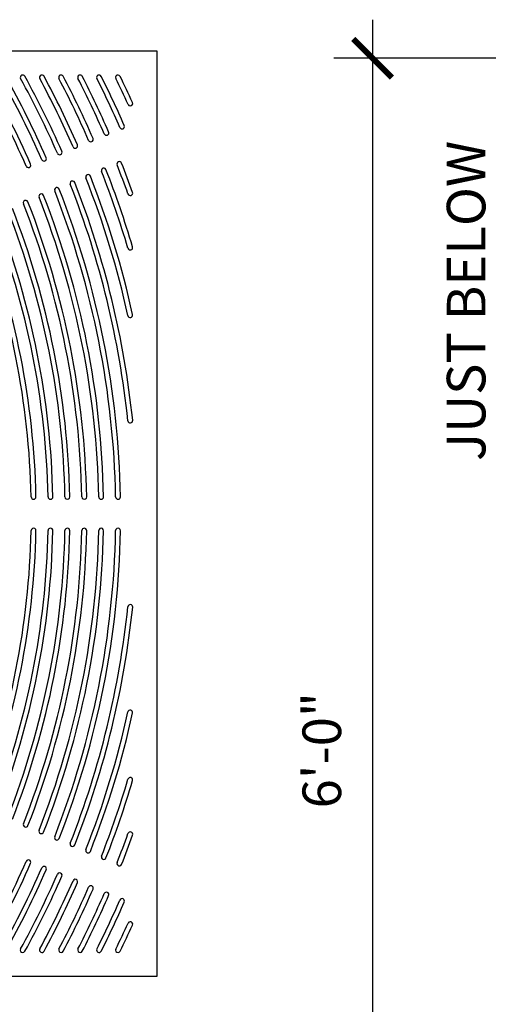
# Model space of a CAD drawing. Units: inches. Extents: x 558 to 918, y -644 to -428.
# Drawn here: x 765 to 789, y -512 to -461 of the extents above; entities that cross this region are included whole.
import ezdxf

# ---------------------------------------------------------------- set-up
doc = ezdxf.new("R2010")
doc.units = ezdxf.units.IN
doc.header["$LTSCALE"] = 0.5
doc.header["$MEASUREMENT"] = 0
for name, color, linetype in [('L-DETL-DIMS', 3, 'Continuous'), ('L-DETL-SCRN', 8, 'Continuous'), ('L-DETL-WT3', 3, 'Continuous')]:
    doc.layers.add(name, color=color, linetype=linetype)
doc.styles.add('romanS', font='romans.shx', dxfattribs={"width": 0.9})
doc.dimstyles.new('STAKE', dxfattribs={"dimtxt": 0.125, "dimasz": 0.125, "dimexe": 0.125, "dimexo": 0.125, "dimgap": 0.09, "dimtad": 1, "dimdec": 4, "dimzin": 3, "dimdsep": 46, "dimlunit": 4, "dimtxsty": 'romanS', "dimblk": 'ARCHTICK', "dimcen": 0.0625, "dimdle": 0.125, "dimclrd": 2, "dimclre": 2, "dimclrt": 2, "dimadec": 1, "dimazin": 2, "dimtfac": 1, "dimtdec": 4, "dimtofl": 0, "dimtmove": 1, "dimatfit": 3, "dimfxl": 1, "dimfrac": 2, "dimtolj": 1, "dimtzin": 0, "dimlwd": -1, "dimlwe": -1, "dimarcsym": 0})

# ---------------------------------------------------------------- blocks, each defined once
blk = doc.blocks.new('_ArchTick')
at = {"color": 0, "linetype": 'ByBlock', "const_width": 0.15}
blk.add_lwpolyline([(-0.5, -0.5), (0.5, 0.5)], dxfattribs=at)
blk = doc.blocks.new('*D13')
at = {"layer": 'Defpoints', "color": 0}
for p in [(795.113, -462.546), (820.18, -462.546), (800.076, -487.71)]:
    blk.add_point(p, dxfattribs=at)
at = {"layer": 'L-DETL-DIMS', "color": 2}
for p, q in [((795.113, -489.71), (795.113, -460.546)), ((818.18, -462.546), (793.113, -462.546)), ((798.076, -487.71), (793.113, -487.71))]:
    blk.add_line(p, q, dxfattribs=at)
at = {"layer": 'L-DETL-DIMS', "color": 2, "xscale": 2, "yscale": 2, "zscale": 2}
for p, rotation in [((795.113, -462.546), 90), ((795.113, -487.71), 270)]:
    blk.add_blockref('_ArchTick', p, dxfattribs=dict(at, rotation=rotation))
at = {"layer": 'L-DETL-DIMS', "color": 2, "insert": (791.006, -475.128), "char_height": 2, "attachment_point": 5, "rotation": 90, "style": 'romanS'}
blk.add_mtext('\\A1;JUST BELOW \\P HEAD OF TREE', dxfattribs=at)
blk = doc.blocks.new('*D15')
at = {"layer": 'Defpoints', "color": 0}
for p in [(795.113, -462.546), (782.825, -534.308), (788.536, -534.308)]:
    blk.add_point(p, dxfattribs=at)
at = {"layer": 'L-DETL-DIMS', "color": 2}
for p, q in [((782.825, -460.546), (782.825, -536.308)), ((793.113, -462.546), (780.825, -462.546)), ((786.536, -534.308), (780.825, -534.308))]:
    blk.add_line(p, q, dxfattribs=at)
at = {"layer": 'L-DETL-DIMS', "color": 2, "xscale": 2, "yscale": 2, "zscale": 2}
for p, rotation in [((782.825, -462.546), 90), ((782.825, -534.308), 270)]:
    blk.add_blockref('_ArchTick', p, dxfattribs=dict(at, rotation=rotation))
at = {"layer": 'L-DETL-DIMS', "color": 2, "insert": (780.195, -498.427), "char_height": 2, "attachment_point": 5, "rotation": 90, "style": 'romanS'}
blk.add_mtext('\\A1;6\'-0"', dxfattribs=at)

msp = doc.modelspace()

# ---------------------------------------------------------------- linework, layer by layer
at = {"layer": 'L-DETL-SCRN'}
for centre, radius, start, end in [((723.646756, -486.164099), 45.25, 23.6103809, 30.091676), ((723.646756, -486.164099), 46.125, 23.5892235, 29.4621063), ((764.700075, -463.539099), 0.125, 28.8597115, 208.8597115), ((723.646756, -486.164099), 47, 23.5688562, 28.8597115), ((765.696392, -463.539099), 0.125, 28.2826776, 208.2826776), ((723.646756, -486.164099), 47.875, 23.5492353, 28.2826776), ((766.687434, -463.539099), 0.125, 27.7293564, 207.7293564), ((723.646756, -486.164099), 48.75, 23.5303208, 27.7293564), ((767.673559, -463.539099), 0.125, 27.1982465, 207.1982465), ((723.646756, -486.164099), 49.625, 23.512075, 27.1982465), ((768.655088, -463.539099), 0.125, 26.6879764, 206.6879764), ((723.646756, -486.164099), 50.5, 23.4944632, 26.6879764), ((769.632317, -463.539099), 0.125, 26.1972901, 206.1972901), ((723.646756, -486.164099), 51.375, 24.5283322, 26.1972901), ((723.646756, -486.164099), 45, 23.6103809, 30.091676), ((723.646756, -486.164099), 45.875, 23.5892235, 29.4621063), ((723.646756, -486.164099), 46.75, 23.5688562, 28.8597115), ((723.646756, -486.164099), 47.625, 23.5492353, 28.2826776), ((723.646756, -486.164099), 48.5, 23.5303208, 27.7293564), ((723.646756, -486.164099), 49.375, 23.512075, 27.1982465), ((723.646756, -486.164099), 50.25, 23.4944632, 26.6879764), ((723.646756, -486.164099), 51.125, 24.5283322, 26.1972901), ((770.271756, -464.888012), 0.125, 204.5283322, 24.5283322), ((769.845598, -466.081579), 0.125, 203.4944632, 23.4944632), ((769.037069, -466.416454), 0.125, 203.512075, 23.512075), ((767.419997, -467.086209), 0.125, 203.5492353, 23.5492353), ((768.228535, -466.75133), 0.125, 203.5303208, 23.5303208), ((766.611453, -467.421089), 0.125, 203.5688562, 23.5688562), ((764.99435, -468.090857), 0.125, 203.6103809, 23.6103809), ((765.802904, -467.755972), 0.125, 203.5892235, 23.5892235), ((769.706204, -468.031883), 0.125, 21.4880639, 201.4880639), ((723.646756, -486.164099), 49.375, 19.6236016, 21.4880639), ((723.646756, -486.164099), 49.625, 19.6236016, 21.4880639), ((768.089175, -468.701742), 0.125, 21.4509024, 201.4509024), ((723.646756, -486.164099), 47.875, 12.4618805, 21.4509024), ((768.897692, -468.366812), 0.125, 21.4698175, 201.4698175), ((723.646756, -486.164099), 48.5, 16.4900799, 21.4698175), ((723.646756, -486.164099), 48.75, 16.4900799, 21.4698175), ((767.280653, -469.036675), 0.125, 21.431281, 201.431281), ((723.646756, -486.164099), 46.75, 5.9201158, 21.431281), ((723.646756, -486.164099), 47, 5.9201158, 21.431281), ((723.646756, -486.164099), 47.625, 12.4618805, 21.4509024), ((765.663593, -469.706547), 0.125, 21.3897549, 201.3897549), ((723.646756, -486.164099), 45.25, 1.1112905, 21.3897549), ((766.472126, -469.37161), 0.125, 21.4109129, 201.4109129), ((723.646756, -486.164099), 45.875, 1.0901375, 21.4109129), ((723.646756, -486.164099), 46.125, 1.0901375, 21.4109129), ((770.271756, -469.540039), 0.125, 199.6236016, 19.6236016), ((764.855054, -470.041486), 0.125, 21.3677599, 201.3677599), ((723.646756, -486.164099), 44.125, 1.1332802, 21.3677599), ((723.646756, -486.164099), 44.375, 1.1332802, 21.3677599), ((723.646756, -486.164099), 45, 1.1112905, 21.3897549), ((723.646756, -486.164099), 42.625, 1.1799765, 21.3210523), ((723.646756, -486.164099), 43.25, 1.1561572, 21.3448773), ((723.646756, -486.164099), 43.5, 1.1561572, 21.3448773), ((723.646756, -486.164099), 41.5, 1.2047973, 21.2962255), ((723.646756, -486.164099), 41.75, 1.2047973, 21.2962255), ((723.646756, -486.164099), 42.375, 1.1799765, 21.3210523), ((770.271756, -472.361925), 0.125, 196.4900799, 16.4900799), ((770.271756, -475.860125), 0.125, 192.4618805, 12.4618805), ((770.271756, -481.329329), 0.125, 185.9201158, 5.9201158), ((765.262554, -485.288886), 0.125, 181.2047973, 1.2047973), ((766.137743, -485.288896), 0.125, 181.1799765, 1.1799765), ((767.012925, -485.288905), 0.125, 181.1561572, 1.1561572), ((767.8881, -485.288914), 0.125, 181.1332802, 1.1332802), ((768.763268, -485.288924), 0.125, 181.1112905, 1.1112905), ((769.63843, -485.288933), 0.125, 181.0901375, 1.0901375), ((723.646756, -486.164099), 41.5, 338.7037745, 358.7952027), ((723.646756, -486.164099), 41.75, 338.7037745, 358.7952027), ((723.646756, -486.164099), 42.375, 338.6789477, 358.8200235), ((723.646756, -486.164099), 42.625, 338.6789477, 358.8200235), ((723.646756, -486.164099), 43.25, 338.6551227, 358.8438428), ((723.646756, -486.164099), 43.5, 338.6551227, 358.8438428), ((723.646756, -486.164099), 44.125, 338.6322401, 358.8667198), ((723.646756, -486.164099), 44.375, 338.6322401, 358.8667198), ((765.262554, -487.039312), 0.125, 358.7952027, 178.7952027), ((723.646756, -486.164099), 45, 338.6102451, 358.8887095), ((723.646756, -486.164099), 45.25, 338.6102451, 358.8887095), ((766.137743, -487.039302), 0.125, 358.8200235, 178.8200235), ((723.646756, -486.164099), 45.875, 338.5890871, 358.9098625), ((723.646756, -486.164099), 46.125, 338.5890871, 358.9098625), ((767.012925, -487.039293), 0.125, 358.8438428, 178.8438428), ((767.8881, -487.039283), 0.125, 358.8667198, 178.8667198), ((768.763268, -487.039274), 0.125, 358.8887095, 178.8887095), ((769.63843, -487.039265), 0.125, 358.9098625, 178.9098625), ((723.646756, -486.164099), 46.75, 338.568719, 354.0798842), ((723.646756, -486.164099), 47, 338.568719, 354.0798842), ((770.271756, -490.998869), 0.125, 354.0798842, 174.0798842), ((723.646756, -486.164099), 47.625, 338.5490976, 347.5381195), ((723.646756, -486.164099), 47.875, 338.5490976, 347.5381195), ((770.271756, -496.468073), 0.125, 347.5381195, 167.5381195), ((723.646756, -486.164099), 48.5, 338.5301825, 343.5099201), ((723.646756, -486.164099), 48.75, 338.5301825, 343.5099201), ((770.271756, -499.966273), 0.125, 343.5099201, 163.5099201), ((764.855054, -502.286711), 0.125, 158.6322401, 338.6322401), ((765.663593, -502.621651), 0.125, 158.6102451, 338.6102451), ((723.646756, -486.164099), 49.375, 338.5119361, 340.3763984), ((723.646756, -486.164099), 49.625, 338.5119361, 340.3763984), ((770.271756, -502.788159), 0.125, 340.3763984, 160.3763984), ((766.472126, -502.956588), 0.125, 158.5890871, 338.5890871), ((767.280653, -503.291523), 0.125, 158.568719, 338.568719), ((768.089175, -503.626455), 0.125, 158.5490976, 338.5490976), ((723.646756, -486.164099), 45, 329.908324, 336.3896191), ((723.646756, -486.164099), 45.25, 329.908324, 336.3896191), ((764.99435, -504.237341), 0.125, 336.3896191, 156.3896191), ((768.897692, -503.961386), 0.125, 158.5301825, 338.5301825), ((769.706204, -504.296315), 0.125, 158.5119361, 338.5119361), ((723.646756, -486.164099), 45.875, 330.5378937, 336.4107765), ((723.646756, -486.164099), 46.125, 330.5378937, 336.4107765), ((723.646756, -486.164099), 46.75, 331.1402885, 336.4311438), ((765.802904, -504.572226), 0.125, 336.4107765, 156.4107765), ((766.611453, -504.907109), 0.125, 336.4311438, 156.4311438), ((723.646756, -486.164099), 47, 331.1402885, 336.4311438), ((723.646756, -486.164099), 47.625, 331.7173224, 336.4507647), ((723.646756, -486.164099), 47.875, 331.7173224, 336.4507647), ((767.419997, -505.241989), 0.125, 336.4507647, 156.4507647), ((723.646756, -486.164099), 48.5, 332.2706436, 336.4696792), ((723.646756, -486.164099), 48.75, 332.2706436, 336.4696792), ((723.646756, -486.164099), 49.375, 332.8017535, 336.487925), ((768.228535, -505.576868), 0.125, 336.4696792, 156.4696792), ((769.037069, -505.911744), 0.125, 336.487925, 156.487925), ((723.646756, -486.164099), 49.625, 332.8017535, 336.487925), ((723.646756, -486.164099), 50.25, 333.3120236, 336.5055368), ((723.646756, -486.164099), 50.5, 333.3120236, 336.5055368), ((769.845598, -506.246619), 0.125, 336.5055368, 156.5055368), ((723.646756, -486.164099), 51.125, 333.8027099, 335.4716678), ((770.271756, -507.440186), 0.125, 335.4716678, 155.4716678), ((723.646756, -486.164099), 51.375, 333.8027099, 335.4716678), ((764.700075, -508.789099), 0.125, 151.1402885, 331.1402885), ((765.696392, -508.789099), 0.125, 151.7173224, 331.7173224), ((766.687434, -508.789099), 0.125, 152.2706436, 332.2706436), ((767.673559, -508.789099), 0.125, 152.8017535, 332.8017535), ((768.655088, -508.789099), 0.125, 153.3120236, 333.3120236), ((769.632317, -508.789099), 0.125, 153.8027099, 333.8027099)]:
    msp.add_arc(centre, radius, start, end, dxfattribs=at)
at = {"layer": 'L-DETL-WT3'}
msp.add_lwpolyline([(675.646756, -510.164099), (675.646756, -462.164099), (771.646756, -462.164099), (771.646756, -510.164099)], close=True, dxfattribs=at)

# ---------------------------------------------------------------- dimensions: what is measured, and where the dimension line sits
at = {"layer": 'L-DETL-DIMS'}
dim = msp.add_linear_dim(base=(782.82511, -534.308459), p1=(795.112819, -462.545621), p2=(788.536276, -534.308459), angle=90, text='6\'-0"', dimstyle='STAKE', override={"dimscale": 16, "dimdec": 5}, dxfattribs=at)
dim.commit()
dim.dimension.update_dxf_attribs({"geometry": '*D15', "text_midpoint": (780.194634, -498.42704)})
dim = msp.add_linear_dim(base=(795.112819, -462.545621), p1=(800.076451, -487.709997), p2=(820.180168, -462.545621), angle=90, text='JUST BELOW \\P HEAD OF TREE', dimstyle='STAKE', override={"dimscale": 16, "dimdec": 5}, dxfattribs=at)
dim.commit()
dim.dimension.update_dxf_attribs({"geometry": '*D13', "text_midpoint": (795.112819, -475.127809), "dimtype": 160})

doc.saveas('drawing.dxf')
